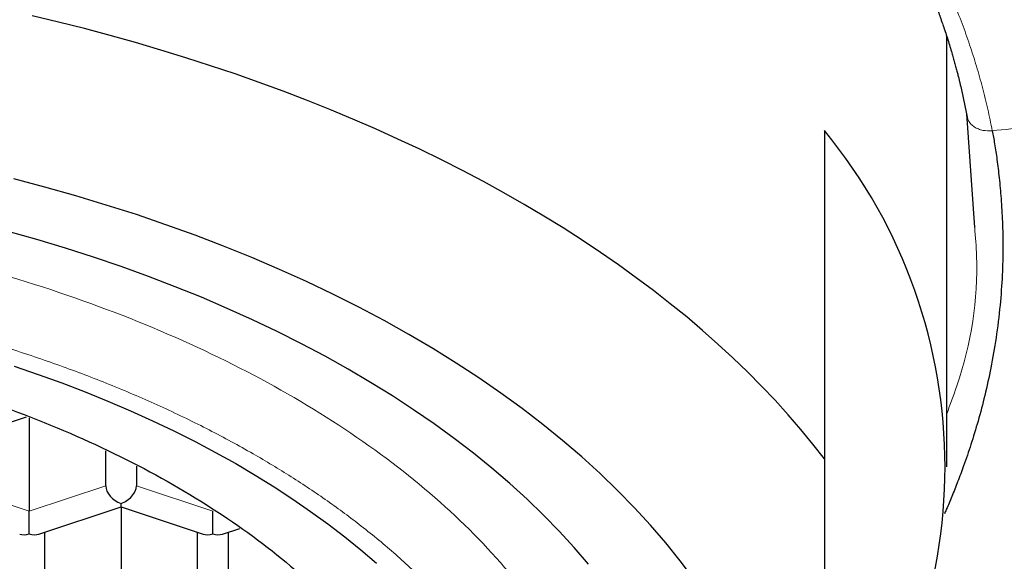
# Model space of a CAD drawing. Units: millimetres. Extents: x 8 to 558, y 12 to 406.
# Drawn here: x 295 to 303, y 343 to 347 of the extents above; entities that cross this region are included whole.
import ezdxf

# ---------------------------------------------------------------- set-up
doc = ezdxf.new("R2010")
doc.units = ezdxf.units.MM

msp = doc.modelspace()

# ---------------------------------------------------------------- linework, layer by layer
at = {"color": 7, "linetype": 'Continuous', "lineweight": 30}
for p, q in [((302.6952, 343.7105), (302.6952, 347.2326)), ((302.6952, 347.2131), (302.6988, 347.2231)), ((302.8597, 346.5994), (302.8167, 346.8083)), ((302.9237, 345.6696), (302.8597, 346.5994)), ((301.6952, 346.4613), (301.6952, 343.7758)), ((294.5238, 343.9051), (295.1713, 344.1196)), ((295.1952, 344.1104), (295.1952, 343.3485)), ((295.8202, 343.5555), (295.8202, 343.8422)), ((296.0702, 343.7164), (296.0702, 343.5555)), ((295.9452, 343.3824), (295.9452, 343.4117)), ((295.1952, 343.1633), (295.1952, 343.3485)), ((295.2738, 343.16), (295.9452, 343.3824)), ((295.9452, 343.3824), (296.6166, 343.16)), ((295.9452, 343.3824), (295.9452, 342.6034)), ((296.6952, 343.1633), (296.6952, 343.3485)), ((295.3202, 343.1754), (295.3202, 342.8104)), ((296.5702, 342.8104), (296.5702, 343.1754)), ((296.7738, 343.16), (296.9174, 343.2076)), ((296.8202, 343.1754), (296.8202, 342.8104))]:
    msp.add_line(p, q, dxfattribs=at)
at = {"color": 252, "linetype": 'Continuous', "lineweight": 0}
for p, q in [((294.5702, 343.5555), (295.1952, 343.3485)), ((295.1952, 343.3485), (295.8202, 343.5555)), ((296.0702, 343.5555), (296.6952, 343.3485))]:
    msp.add_line(p, q, dxfattribs=at)
at = {"color": 7, "linetype": 'Continuous', "lineweight": 30, "flags": 128}
for points in [[(301.6952, 343.7758), (301.6005, 343.8973), (301.5017, 344.0176), (301.3988, 344.1368), (301.292, 344.2549), (301.1812, 344.3718), (301.0664, 344.4874), (300.9478, 344.6017), (300.8254, 344.7147), (300.6992, 344.8263), (300.5693, 344.9365), (300.4356, 345.0452), (300.2983, 345.1524), (300.1575, 345.2581), (300.0131, 345.3622), (299.8652, 345.4647), (299.7139, 345.5655), (299.5592, 345.6647), (299.4012, 345.762), (299.24, 345.8577), (299.0756, 345.9515), (298.908, 346.0435), (298.7374, 346.1336), (298.5638, 346.2218), (298.3872, 346.308), (298.2077, 346.3923), (298.0255, 346.4746), (297.8405, 346.5548), (297.6528, 346.633), (297.4626, 346.7091), (297.2698, 346.783), (297.0746, 346.8548), (296.8769, 346.9244), (296.677, 346.9919), (296.4748, 347.0571), (296.2705, 347.12), (296.0641, 347.1807), (295.8557, 347.239), (295.6454, 347.2951), (295.4332, 347.3488), (295.2192, 347.4001)], [(300.6269, 342.7935), (300.5158, 342.9418), (300.398, 343.0884), (300.2736, 343.2332), (300.1425, 343.376), (300.005, 343.5169), (299.8611, 343.6556), (299.7109, 343.7921), (299.5546, 343.9263), (299.3922, 344.0581), (299.2238, 344.1875), (299.0496, 344.3143), (298.8696, 344.4384), (298.684, 344.5597), (298.493, 344.6783), (298.2966, 344.7939), (298.095, 344.9065), (297.8884, 345.0161), (297.6768, 345.1225), (297.4604, 345.2257), (297.2394, 345.3257), (297.0139, 345.4223), (296.7841, 345.5154), (296.5501, 345.6051), (296.3121, 345.6912), (296.0702, 345.7738), (295.8247, 345.8526), (295.5756, 345.9278), (295.3232, 345.9992), (295.0677, 346.0668)], [(299.7662, 342.9156), (299.6498, 343.0509), (299.5273, 343.1845), (299.3988, 343.3161), (299.2643, 343.4458), (299.1239, 343.5734), (298.9777, 343.6989), (298.8259, 343.8222), (298.6684, 343.9431), (298.5055, 344.0616), (298.3373, 344.1776), (298.1638, 344.2911), (297.9852, 344.4019), (297.8017, 344.51), (297.6132, 344.6153), (297.42, 344.7177), (297.2222, 344.8172), (297.0199, 344.9137), (296.8133, 345.0071), (296.6025, 345.0974), (296.3876, 345.1845), (296.1689, 345.2684), (295.9463, 345.3489), (295.7202, 345.426), (295.4907, 345.4998), (295.2578, 345.5701), (295.0219, 345.6368)], [(295.0702, 344.5346), (295.2671, 344.4674), (295.4608, 344.3973), (295.6513, 344.3243), (295.8384, 344.2484), (296.0219, 344.1698), (296.2018, 344.0885), (296.3779, 344.0045), (296.5501, 343.9178), (296.7183, 343.8287), (296.8824, 343.737), (297.0423, 343.6429), (297.1977, 343.5464), (297.3488, 343.4476), (297.4953, 343.3466), (297.6371, 343.2434), (297.7741, 343.1381), (297.9063, 343.0308), (298.0336, 342.9216)]]:
    msp.add_lwpolyline(points, dxfattribs=at)
at = {"color": 7, "linetype": 'Continuous', "lineweight": 30}
msp.add_arc((298.3516, 343.7105), 4.3297, 320.5558, 39.4442, dxfattribs=at)
for centre, major_axis, start_param, end_param in [((295.9452, 343.5141), (0.1128, -0.0815), 3.587031, 5.157827), ((295.9452, 343.5141), (0.1128, 0.0815), 4.266951, 5.837749), ((295.1952, 343.2657), (0.1128, 0.0815), 3.587031, 4.266951), ((295.1952, 343.2657), (0.1128, -0.0815), 5.157827, 5.837747), ((296.6952, 343.2657), (0.1128, 0.0815), 3.587031, 4.266951), ((296.6952, 343.2657), (0.1128, -0.0815), 5.157827, 5.837747)]:
    msp.add_ellipse(centre, major_axis=major_axis, ratio=0.661045, start_param=start_param, end_param=end_param, dxfattribs=at)
at = {"color": 252, "linetype": 'Continuous', "lineweight": 0}
for points in [[(303.0676, 346.4602), (303.2714, 346.4797), (303.6792, 346.5187), (304.2772, 346.6492), (304.8537, 346.8302), (305.3998, 347.0643), (305.9072, 347.3465), (306.3684, 347.673), (306.7764, 348.0388), (307.1249, 348.4382), (307.4092, 348.8654), (307.6232, 349.3139), (307.7704, 349.7769), (307.8056, 350.0907), (307.8232, 350.2476)], [(281.3452, 340.5158), (281.3607, 340.7498), (281.3915, 341.2178), (281.6399, 341.9078), (282.0317, 342.574), (282.5749, 343.2049), (283.2561, 343.7899), (284.0649, 344.3188), (284.987, 344.7827), (286.0069, 345.1735), (287.1069, 345.4847), (288.2684, 345.7108), (289.4713, 345.8481), (290.6952, 345.8941), (291.9191, 345.8481), (293.1221, 345.7108), (294.2836, 345.4847), (295.3836, 345.1735), (296.4034, 344.7827), (297.3256, 344.3188), (298.1343, 343.7899), (298.8156, 343.2049), (299.3587, 342.574), (299.7505, 341.9078), (299.9989, 341.2178), (300.0298, 340.7498), (300.0452, 340.5158)]]:
    msp.add_open_spline(points, degree=3, dxfattribs=at)
at = {"color": 7, "linetype": 'Continuous', "lineweight": 30}
for points, knots in [([(302.5665, 347.5894), (302.5713, 347.5774), (302.5803, 347.5546), (302.5928, 347.5222), (302.6037, 347.4937), (302.613, 347.4689), (302.6208, 347.4478), (302.6272, 347.4306), (302.6321, 347.4171), (302.6359, 347.4064), (302.6393, 347.3971), (302.6428, 347.3873), (302.6467, 347.3761), (302.6513, 347.3631), (302.6572, 347.3464), (302.6644, 347.3255), (302.673, 347.3001), (302.6852, 347.2636), (302.7003, 347.2173), (302.7176, 347.1623), (302.7327, 347.1123), (302.7459, 347.0671), (302.7573, 347.0267), (302.7682, 346.9871), (302.7782, 346.9496), (302.787, 346.9157), (302.7934, 346.8905), (302.7978, 346.8727), (302.8006, 346.8611), (302.8035, 346.8493), (302.8068, 346.8354), (302.8103, 346.8208), (302.8127, 346.8107), (302.8137, 346.8064)], [0, 0, 0, 0, 0.046374, 0.087875, 0.124514, 0.156301, 0.183246, 0.205354, 0.222631, 0.235082, 0.246387, 0.258386, 0.272741, 0.289449, 0.30851, 0.337024, 0.369562, 0.406121, 0.477, 0.547278, 0.616694, 0.66871, 0.720237, 0.771277, 0.8204, 0.863549, 0.900485, 0.916625, 0.931214, 0.944519, 0.961406, 0.983691, 1, 1, 1, 1]), ([(303.0676, 346.4602), (303.0741, 346.4244), (303.0883, 346.346), (303.1073, 346.2177), (303.1256, 346.0687), (303.141, 345.8989), (303.1518, 345.7096), (303.1556, 345.501), (303.1502, 345.2735), (303.1328, 345.0258), (303.1018, 344.7727), (303.059, 344.5265), (303.0091, 344.2997), (302.954, 344.0903), (302.8957, 343.8986), (302.8393, 343.7329), (302.7866, 343.5914), (302.7389, 343.4721), (302.7024, 343.3849), (302.6812, 343.3375), (302.6759, 343.3257)], [0, 0, 0, 0, 0.034193, 0.074908, 0.12214, 0.175886, 0.236154, 0.301708, 0.373598, 0.451875, 0.536623, 0.6142, 0.6866, 0.753704, 0.815422, 0.871696, 0.914405, 0.953295, 0.988361, 1, 1, 1, 1]), ([(301.6952, 343.7758), (301.6952, 343.6802), (301.6952, 343.4893), (301.6952, 343.2085), (301.6952, 342.9328), (301.6952, 342.6627), (301.6952, 342.3983), (301.6952, 342.1398), (301.6952, 341.8872), (301.6952, 341.6367), (301.6952, 341.3887), (301.6952, 341.1435), (301.6952, 340.9051), (301.6952, 340.6733), (301.6952, 340.4481), (301.6952, 340.2295), (301.6952, 340.0175), (301.6952, 339.8118), (301.6952, 339.6125), (301.6952, 339.4193), (301.6952, 339.2323), (301.6952, 339.0546), (301.6952, 338.8859), (301.6952, 338.7255), (301.6952, 338.57), (301.6952, 338.4191), (301.6952, 338.3226), (301.6952, 338.2743)], [0, 0, 0, 0, 0.04004, 0.079914, 0.119619, 0.159158, 0.198535, 0.237761, 0.276847, 0.31581, 0.356514, 0.397126, 0.437668, 0.478169, 0.518656, 0.559155, 0.599695, 0.640301, 0.680999, 0.721813, 0.762761, 0.803863, 0.84277, 0.881833, 0.921059, 0.960449, 1, 1, 1, 1])]:
    msp.add_open_spline(points, degree=3, knots=knots, dxfattribs=at)
at = {"color": 252, "linetype": 'Continuous', "lineweight": 0}
for points, knots in [([(302.7523, 347.5103), (302.7755, 347.4524), (302.822, 347.3368), (302.8837, 347.1627), (302.9395, 346.9881), (302.9888, 346.8129), (303.0322, 346.637), (303.0558, 346.5192), (303.0676, 346.4602)], [0, 0, 0, 0, 0.167, 0.333748, 0.500333, 0.666844, 0.83337, 1, 1, 1, 1]), ([(302.8597, 346.5994), (302.8623, 346.5797), (302.8663, 346.5492), (302.8922, 346.5142), (302.9194, 346.491), (302.953, 346.4735), (303.0017, 346.4584), (303.0417, 346.4595), (303.0676, 346.4602)], [0, 0, 0, 0, 0.238659, 0.367848, 0.5, 0.632152, 0.761341, 1, 1, 1, 1]), ([(302.6952, 344.1437), (302.7236, 344.2198), (302.8812, 344.6423), (302.9666, 345.1577), (302.9302, 345.5916), (302.9237, 345.6696)], [0, 0, 0, 0, 0.152587, 0.847739, 1, 1, 1, 1]), ([(299.6452, 340.1882), (299.6446, 340.2353), (299.6433, 340.3297), (299.6327, 340.4712), (299.6158, 340.6125), (299.592, 340.7535), (299.5616, 340.8932), (299.5247, 341.0316), (299.4816, 341.1684), (299.4321, 341.3046), (299.3757, 341.4409), (299.3125, 341.5772), (299.2422, 341.7133), (299.1654, 341.8482), (299.0822, 341.9819), (298.9925, 342.1142), (298.8966, 342.245), (298.7943, 342.3742), (298.6859, 342.5018), (298.5714, 342.6276), (298.4508, 342.7515), (298.3244, 342.8735), (298.1921, 342.9934), (298.0541, 343.1112), (297.9144, 343.2235), (297.7738, 343.3306), (297.6327, 343.4324), (297.4872, 343.5322), (297.3373, 343.6298), (297.1831, 343.7252), (297.0201, 343.8211), (296.848, 343.9172), (296.6663, 344.0131), (296.4801, 344.1061), (296.2894, 344.1961), (296.0957, 344.2826), (295.8991, 344.3655), (295.6999, 344.4448), (295.497, 344.521), (295.2891, 344.5945), (295.0764, 344.6652), (294.8589, 344.733), (294.6382, 344.7973), (294.4145, 344.8581), (294.188, 344.9153), (293.9588, 344.9689), (293.7271, 345.0188), (293.4931, 345.0651), (293.2569, 345.1076), (293.0189, 345.1464), (292.779, 345.1814), (292.5375, 345.2125), (292.2947, 345.2399), (292.0574, 345.2627), (291.826, 345.2813), (291.6006, 345.2961), (291.3747, 345.3076), (291.1483, 345.3159), (290.9217, 345.3208), (290.6882, 345.3225), (290.4481, 345.3206), (290.2014, 345.3147), (289.9551, 345.3049), (289.7094, 345.2912), (289.4659, 345.2738), (289.2248, 345.2526), (288.9862, 345.2279), (288.7489, 345.1994), (288.5113, 345.1671), (288.2739, 345.1308), (288.0366, 345.0904), (287.8014, 345.0464), (287.5685, 344.9986), (287.3378, 344.9471), (287.1098, 344.892), (286.8845, 344.8334), (286.6621, 344.7712), (286.4427, 344.7054), (286.2266, 344.6363), (286.014, 344.5637), (285.8048, 344.4878), (285.5994, 344.4087), (285.4035, 344.3286), (285.2169, 344.2479), (285.0392, 344.167), (284.8652, 344.0835), (284.6949, 343.9976), (284.5285, 343.9092), (284.3612, 343.8157), (284.1937, 343.717), (284.0264, 343.6129), (283.8642, 343.5061), (283.7071, 343.3968), (283.5563, 343.2858), (283.4118, 343.173), (283.2734, 343.0588), (283.1406, 342.9425), (283.0124, 342.8233), (282.8891, 342.7013), (282.7709, 342.5766), (282.6589, 342.4501), (282.553, 342.3218), (282.4533, 342.1918), (282.36, 342.0604), (282.273, 341.9275), (282.1925, 341.7932), (282.1184, 341.6578), (282.051, 341.5212), (281.9901, 341.3835), (281.9359, 341.245), (281.8884, 341.1057), (281.8488, 340.9695), (281.8163, 340.8368), (281.7906, 340.7075), (281.7704, 340.5779), (281.7561, 340.4481), (281.7471, 340.3182), (281.7458, 340.2315), (281.7452, 340.1882)], [0, 0, 0, 0, 0.00878, 0.01756, 0.026341, 0.035122, 0.043903, 0.052528, 0.061153, 0.069778, 0.078403, 0.087204, 0.096004, 0.104805, 0.113605, 0.122405, 0.131205, 0.140005, 0.148804, 0.157603, 0.166402, 0.175201, 0.183999, 0.192798, 0.201596, 0.209661, 0.217726, 0.225792, 0.233857, 0.241923, 0.249988, 0.258768, 0.267548, 0.276329, 0.28511, 0.293891, 0.302516, 0.311141, 0.319767, 0.328392, 0.337194, 0.345996, 0.354799, 0.363601, 0.372403, 0.381206, 0.390008, 0.39881, 0.407612, 0.416414, 0.425215, 0.434016, 0.442817, 0.451617, 0.459684, 0.467751, 0.475817, 0.483883, 0.491949, 0.500014, 0.508794, 0.517573, 0.526352, 0.535131, 0.54391, 0.552532, 0.561155, 0.569777, 0.5784, 0.587199, 0.595997, 0.604797, 0.613596, 0.622395, 0.631195, 0.639995, 0.648795, 0.657595, 0.666395, 0.675195, 0.683995, 0.692795, 0.701596, 0.709662, 0.717729, 0.725796, 0.733863, 0.741929, 0.749995, 0.758776, 0.767556, 0.776336, 0.785116, 0.793897, 0.80252, 0.811143, 0.819767, 0.82839, 0.83719, 0.84599, 0.85479, 0.86359, 0.872391, 0.881192, 0.889994, 0.898796, 0.907598, 0.9164, 0.925203, 0.934005, 0.942808, 0.95161, 0.959678, 0.967745, 0.975812, 0.983876, 0.991939, 1, 1, 1, 1])]:
    msp.add_open_spline(points, degree=3, knots=knots, dxfattribs=at)
at = {"color": 7, "linetype": 'Continuous', "lineweight": 30}
msp.add_open_spline([(290.6952, 344.9139), (291.0454, 344.9063), (291.7457, 344.8911), (292.7782, 344.7688), (293.775, 344.5759), (294.7192, 344.3086), (295.5945, 343.9732), (296.386, 343.5751), (297.0801, 343.1211), (297.6648, 342.619), (298.131, 342.0775), (298.4673, 341.5057), (298.6805, 340.9135), (298.707, 340.5119), (298.7202, 340.311)], degree=3, dxfattribs=at)

doc.saveas('drawing.dxf')
